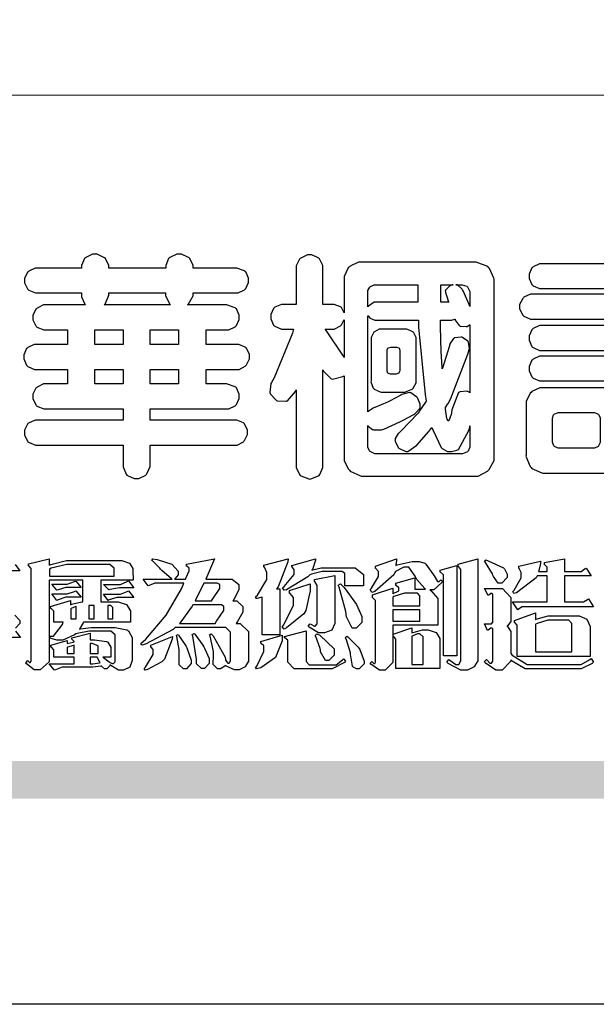
# Model space of a CAD drawing. Units: millimetres. Extents: x 1818 to 4338, y 1324 to 2215.
# Drawn here: x 1858 to 1902, y 1324 to 1398 of the extents above; entities that cross this region are included whole.
import ezdxf

# ---------------------------------------------------------------- set-up
doc = ezdxf.new("R2010")
doc.units = ezdxf.units.MM

# ---------------------------------------------------------------- blocks, each defined once
blk = doc.blocks.new('華槶訂製')
at = {"color": 250}
for points in [[(9364.547, 3763.45), (9364.547, 3762.794), (9364.547, 3762.698), (9364.652, 3762.436), (9364.677, 3762.408), (9364.7, 3762.392), (9364.935, 3762.291), (9365.016, 3762.291), (9365.1, 3762.291), (9365.334, 3762.408), (9365.355, 3762.431), (9365.378, 3762.455), (9365.495, 3762.709), (9365.495, 3762.794), (9365.495, 3763.45), (9368.438, 3763.45), (9368.516, 3763.45), (9368.736, 3763.567), (9368.754, 3763.59), (9368.773, 3763.611), (9368.883, 3763.824), (9368.883, 3763.894), (9368.883, 3763.974), (9368.773, 3764.19), (9368.754, 3764.21), (9368.736, 3764.228), (9368.511, 3764.316), (9368.438, 3764.316), (9365.495, 3764.316), (9365.495, 3764.713), (9368.157, 3764.713), (9368.235, 3764.713), (9368.451, 3764.819), (9368.472, 3764.842), (9368.492, 3764.862), (9368.589, 3765.076), (9368.589, 3765.146), (9368.589, 3765.225), (9368.492, 3765.442), (9368.472, 3765.462), (9368.451, 3765.479), (9368.187, 3765.577), (9368.157, 3765.579), (9367.442, 3765.579), (9367.442, 3766.082), (9368.508, 3766.082), (9368.586, 3766.082), (9368.802, 3766.2), (9368.824, 3766.223), (9368.843, 3766.244), (9368.952, 3766.457), (9368.952, 3766.528), (9368.952, 3766.607), (9368.843, 3766.824), (9368.824, 3766.843), (9368.802, 3766.861), (9368.581, 3766.949), (9368.508, 3766.949), (9367.442, 3766.949), (9367.442, 3767.463), (9368.157, 3767.463), (9368.235, 3767.463), (9368.451, 3767.569), (9368.472, 3767.592), (9368.492, 3767.613), (9368.589, 3767.827), (9368.589, 3767.897), (9368.589, 3767.976), (9368.492, 3768.192), (9368.472, 3768.212), (9368.451, 3768.23), (9368.187, 3768.328), (9368.157, 3768.329), (9366.785, 3768.329), (9366.817, 3768.35), (9366.984, 3768.652), (9366.984, 3768.751), (9368.472, 3768.751), (9368.554, 3768.751), (9368.78, 3768.86), (9368.801, 3768.88), (9368.817, 3768.901), (9368.918, 3769.114), (9368.918, 3769.184), (9368.918, 3769.264), (9368.817, 3769.48), (9368.801, 3769.499), (9368.78, 3769.517), (9368.506, 3769.616), (9368.472, 3769.617), (9366.984, 3769.617), (9366.984, 3769.705), (9366.867, 3769.947), (9366.845, 3769.967), (9366.82, 3769.988), (9366.582, 3770.096), (9366.504, 3770.096), (9366.417, 3770.096), (9366.176, 3769.988), (9366.153, 3769.967), (9366.132, 3769.947), (9366.036, 3769.7), (9366.036, 3769.617), (9364.055, 3769.617), (9364.055, 3769.705), (9363.928, 3769.947), (9363.902, 3769.967), (9363.877, 3769.988), (9363.642, 3770.096), (9363.563, 3770.096), (9363.477, 3770.096), (9363.243, 3769.988), (9363.223, 3769.967), (9363.202, 3769.947), (9363.095, 3769.7), (9363.095, 3769.617), (9361.569, 3769.617), (9361.487, 3769.617), (9361.262, 3769.508), (9361.242, 3769.487), (9361.221, 3769.467), (9361.114, 3769.256), (9361.114, 3769.184), (9361.114, 3769.106), (9361.221, 3768.889), (9361.242, 3768.868), (9361.259, 3768.849), (9361.492, 3768.751), (9361.569, 3768.751), (9363.095, 3768.751), (9363.095, 3768.715), (9363.095, 3768.619), (9363.21, 3768.354), (9363.234, 3768.329), (9361.864, 3768.329), (9361.778, 3768.329), (9361.547, 3768.222), (9361.524, 3768.201), (9361.503, 3768.181), (9361.407, 3767.968), (9361.407, 3767.897), (9361.407, 3767.818), (9361.503, 3767.602), (9361.524, 3767.581), (9361.544, 3767.561), (9361.783, 3767.463), (9361.864, 3767.463), (9362.613, 3767.463), (9362.613, 3766.949), (9361.536, 3766.949), (9361.452, 3766.949), (9361.226, 3766.852), (9361.207, 3766.83), (9361.185, 3766.811), (9361.089, 3766.599), (9361.089, 3766.528), (9361.089, 3766.45), (9361.185, 3766.233), (9361.207, 3766.212), (9361.226, 3766.193), (9361.458, 3766.082), (9361.536, 3766.082), (9362.613, 3766.082), (9362.613, 3765.579), (9361.864, 3765.579), (9361.778, 3765.579), (9361.547, 3765.471), (9361.524, 3765.45), (9361.503, 3765.431), (9361.407, 3765.218), (9361.407, 3765.146), (9361.407, 3765.068), (9361.503, 3764.851), (9361.524, 3764.83), (9361.544, 3764.81), (9361.783, 3764.713), (9361.864, 3764.713), (9364.547, 3764.713), (9364.547, 3764.316), (9361.569, 3764.316), (9361.485, 3764.316), (9361.254, 3764.219), (9361.231, 3764.199), (9361.21, 3764.176), (9361.114, 3763.966), (9361.114, 3763.894), (9361.114, 3763.813), (9361.21, 3763.588), (9361.231, 3763.567), (9361.25, 3763.549), (9361.49, 3763.45), (9361.569, 3763.45), (9364.547, 3763.45)], [(9376.805, 3762.373), (9376.923, 3762.373), (9377.242, 3762.538), (9377.274, 3762.572), (9377.305, 3762.605), (9377.473, 3762.914), (9377.473, 3763.017), (9377.473, 3769.218), (9377.469, 3769.26), (9377.315, 3769.602), (9377.286, 3769.628), (9377.25, 3769.664), (9376.85, 3769.819), (9376.805, 3769.815), (9372.855, 3769.815), (9372.746, 3769.815), (9372.453, 3769.679), (9372.423, 3769.651), (9372.393, 3769.62), (9372.247, 3769.319), (9372.247, 3769.218), (9372.247, 3768.061), (9372.24, 3768.082), (9372.152, 3768.237), (9372.141, 3768.248), (9372.12, 3768.266), (9371.898, 3768.352), (9371.825, 3768.352), (9371.508, 3768.352), (9371.508, 3769.617), (9371.508, 3769.702), (9371.39, 3769.936), (9371.368, 3769.955), (9371.347, 3769.973), (9371.124, 3770.072), (9371.05, 3770.072), (9370.966, 3770.072), (9370.734, 3769.965), (9370.712, 3769.944), (9370.691, 3769.925), (9370.582, 3769.695), (9370.582, 3769.617), (9370.582, 3768.352), (9370.149, 3768.352), (9370.062, 3768.352), (9369.831, 3768.256), (9369.808, 3768.235), (9369.791, 3768.212), (9369.691, 3768.002), (9369.691, 3767.931), (9369.691, 3767.849), (9369.791, 3767.624), (9369.808, 3767.603), (9369.828, 3767.587), (9370.068, 3767.486), (9370.149, 3767.486), (9370.489, 3767.486), (9370.453, 3767.353), (9369.81, 3765.798), (9369.714, 3765.626), (9369.696, 3765.595), (9369.659, 3765.281), (9369.669, 3765.252), (9369.677, 3765.225), (9369.864, 3765.024), (9369.89, 3765.006), (9369.919, 3764.995), (9370.214, 3764.975), (9370.243, 3764.983), (9370.269, 3764.993), (9370.549, 3765.322), (9370.582, 3765.38), (9370.582, 3762.76), (9370.582, 3762.671), (9370.691, 3762.421), (9370.712, 3762.397), (9370.734, 3762.377), (9371.015, 3762.272), (9371.05, 3762.268), (9371.083, 3762.272), (9371.355, 3762.377), (9371.379, 3762.397), (9371.399, 3762.421), (9371.508, 3762.675), (9371.508, 3762.76), (9371.508, 3766.07), (9371.53, 3766.026), (9371.783, 3765.764), (9371.812, 3765.755), (9371.843, 3765.746), (9372.207, 3765.834), (9372.247, 3765.86), (9372.247, 3763.017), (9372.247, 3762.906), (9372.401, 3762.608), (9372.434, 3762.572), (9372.463, 3762.543), (9372.813, 3762.376), (9372.855, 3762.373), (9376.805, 3762.373)], [(9389.097, 3763.251), (9388.959, 3763.248), (9388.445, 3763.199), (9388.152, 3763.103), (9388.125, 3763.076), (9388.107, 3763.056), (9388.017, 3762.781), (9388.02, 3762.748), (9388.02, 3762.667), (9388.157, 3762.441), (9388.184, 3762.419), (9388.204, 3762.4), (9388.461, 3762.302), (9388.547, 3762.302), (9388.83, 3762.32), (9391.221, 3762.672), (9391.418, 3762.724), (9391.456, 3762.737), (9391.728, 3762.921), (9391.745, 3762.947), (9391.757, 3762.973), (9391.778, 3763.266), (9391.77, 3763.297), (9391.76, 3763.33), (9391.584, 3763.564), (9391.558, 3763.578), (9391.529, 3763.592), (9391.197, 3763.603), (9391.16, 3763.59), (9391.076, 3763.571), (9390.131, 3763.383), (9390.023, 3763.368), (9390.023, 3764.047), (9390.093, 3764.083), (9390.855, 3764.482), (9390.938, 3764.526), (9391.11, 3764.249), (9392.274, 3763.158), (9393.843, 3762.473), (9394.219, 3762.397), (9394.25, 3762.397), (9394.335, 3762.376), (9394.348, 3762.373), (9394.389, 3762.371), (9394.719, 3762.408), (9394.747, 3762.419), (9394.773, 3762.434), (9394.957, 3762.678), (9394.97, 3762.713), (9394.974, 3762.745), (9394.934, 3763.036), (9394.923, 3763.063), (9394.901, 3763.093), (9394.265, 3763.336), (9394.161, 3763.355), (9394.066, 3763.377), (9393.228, 3763.629), (9393.152, 3763.66), (9393.313, 3763.733), (9393.891, 3764.055), (9394.17, 3764.319), (9394.183, 3764.363), (9394.188, 3764.399), (9394.109, 3764.69), (9394.089, 3764.713), (9394.582, 3764.713), (9394.656, 3764.713), (9394.857, 3764.814), (9394.875, 3764.83), (9394.892, 3764.851), (9394.981, 3765.047), (9394.981, 3765.112), (9394.981, 3765.182), (9394.892, 3765.375), (9394.875, 3765.392), (9394.857, 3765.41), (9394.651, 3765.497), (9394.582, 3765.497), (9391.617, 3765.497), (9391.617, 3765.52), (9391.636, 3765.527), (9391.814, 3765.603), (9391.828, 3765.614), (9391.874, 3765.644), (9392.097, 3766.034), (9392.097, 3766.165), (9392.097, 3766.913), (9392.097, 3767.012), (9391.95, 3767.281), (9391.921, 3767.31), (9391.895, 3767.338), (9391.562, 3767.467), (9391.524, 3767.463), (9390.282, 3767.463), (9390.282, 3767.685), (9391.839, 3767.685), (9391.913, 3767.685), (9392.115, 3767.786), (9392.133, 3767.802), (9392.149, 3767.823), (9392.239, 3768.019), (9392.239, 3768.084), (9392.239, 3768.154), (9392.149, 3768.347), (9392.133, 3768.364), (9392.115, 3768.382), (9391.908, 3768.47), (9391.839, 3768.47), (9390.282, 3768.47), (9390.282, 3768.692), (9391.745, 3768.692), (9391.819, 3768.692), (9392.017, 3768.788), (9392.038, 3768.808), (9392.056, 3768.829), (9392.144, 3769.025), (9392.144, 3769.09), (9392.144, 3769.161), (9392.056, 3769.355), (9392.038, 3769.371), (9392.02, 3769.389), (9391.814, 3769.464), (9391.745, 3769.464), (9390.282, 3769.464), (9390.282, 3769.617), (9390.282, 3769.702), (9390.155, 3769.936), (9390.129, 3769.955), (9390.108, 3769.977), (9389.887, 3770.072), (9389.813, 3770.072), (9389.727, 3770.072), (9389.496, 3769.965), (9389.473, 3769.944), (9389.452, 3769.928), (9389.356, 3769.695), (9389.356, 3769.617), (9389.356, 3769.464), (9388.77, 3769.464), (9388.785, 3769.493), (9388.804, 3769.786), (9388.793, 3769.815), (9388.78, 3769.84), (9388.596, 3770.024), (9388.57, 3770.038), (9388.541, 3770.05), (9388.269, 3770.05), (9388.243, 3770.038), (9388.215, 3770.03), (9388.01, 3769.825), (9387.995, 3769.793), (9387.974, 3769.755), (9387.728, 3769.377), (9387.702, 3769.335), (9387.673, 3769.304), (9387.362, 3769), (9387.328, 3768.972), (9387.299, 3768.95), (9387.142, 3768.697), (9387.141, 3768.668), (9387.138, 3768.639), (9387.216, 3768.377), (9387.234, 3768.352), (9387.245, 3768.341), (9387.362, 3768.245), (9387.375, 3768.235), (9387.369, 3768.227), (9387.339, 3768.119), (9387.339, 3768.084), (9387.339, 3768.014), (9387.427, 3767.82), (9387.445, 3767.802), (9387.462, 3767.786), (9387.717, 3767.688), (9387.75, 3767.685), (9389.356, 3767.685), (9389.356, 3767.463), (9388.148, 3767.463), (9388.047, 3767.463), (9387.779, 3767.338), (9387.75, 3767.31), (9387.725, 3767.285), (9387.598, 3767.024), (9387.598, 3766.936), (9387.598, 3766.106), (9387.598, 3766.025), (9387.684, 3765.803), (9387.702, 3765.779), (9387.722, 3765.764), (9387.937, 3765.685), (9388.008, 3765.685), (9388.083, 3765.685), (9388.292, 3765.782), (9388.313, 3765.802), (9388.329, 3765.82), (9388.427, 3766.075), (9388.43, 3766.106), (9388.43, 3766.55), (9388.427, 3766.575), (9388.534, 3766.691), (9388.57, 3766.691), (9389.356, 3766.691), (9389.356, 3765.895), (9389.356, 3765.795), (9389.49, 3765.525), (9389.52, 3765.497), (9387.527, 3765.497), (9387.45, 3765.497), (9387.242, 3765.401), (9387.222, 3765.38), (9387.204, 3765.364), (9387.118, 3765.175), (9387.118, 3765.112), (9387.118, 3765.042), (9387.204, 3764.848), (9387.222, 3764.83), (9387.24, 3764.814), (9387.494, 3764.716), (9387.527, 3764.713), (9389.415, 3764.713), (9389.287, 3764.661), (9387.727, 3764.27), (9387.54, 3764.246), (9387.5, 3764.244), (9387.207, 3764.106), (9387.188, 3764.081), (9387.167, 3764.062), (9387.071, 3763.832), (9387.071, 3763.754), (9387.076, 3763.725), (9387.213, 3763.46), (9387.234, 3763.438), (9387.292, 3763.401), (9387.875, 3763.38), (9388.845, 3763.593), (9389.097, 3763.671), (9389.097, 3763.251)], [(9393.739, 3766.773), (9393.739, 3766.721), (9393.671, 3766.575), (9393.656, 3766.562), (9393.635, 3766.547), (9393.195, 3766.539), (9393.129, 3766.55), (9393.046, 3766.572), (9392.73, 3766.536), (9392.53, 3766.326), (9392.507, 3766.258), (9392.5, 3766.227), (9392.53, 3765.934), (9392.543, 3765.908), (9392.572, 3765.864), (9393.324, 3765.621), (9393.444, 3765.614), (9393.672, 3765.614), (9394.312, 3765.779), (9394.359, 3765.813), (9394.405, 3765.852), (9394.66, 3766.399), (9394.664, 3766.469), (9394.664, 3769.592), (9394.664, 3769.687), (9394.547, 3769.944), (9394.524, 3769.967), (9394.503, 3769.985), (9394.271, 3770.084), (9394.195, 3770.084), (9394.112, 3770.084), (9393.888, 3769.977), (9393.868, 3769.955), (9393.847, 3769.933), (9393.739, 3769.679), (9393.739, 3769.592), (9393.739, 3766.773)], [(9379.136, 3769.768), (9379.053, 3769.768), (9378.829, 3769.661), (9378.809, 3769.64), (9378.788, 3769.62), (9378.692, 3769.407), (9378.692, 3769.335), (9378.692, 3769.257), (9378.788, 3769.041), (9378.809, 3769.019), (9378.829, 3769), (9379.058, 3768.902), (9379.136, 3768.902), (9381.469, 3768.902), (9381.547, 3768.902), (9381.763, 3769.011), (9381.785, 3769.031), (9381.804, 3769.052), (9381.902, 3769.265), (9381.902, 3769.335), (9381.902, 3769.415), (9381.804, 3769.632), (9381.785, 3769.651), (9381.763, 3769.669), (9381.5, 3769.767), (9381.469, 3769.768), (9379.136, 3769.768)], [(9384.211, 3768.808), (9384.211, 3763.614), (9384.211, 3763.556), (9384.153, 3763.394), (9384.141, 3763.38), (9384.109, 3763.35), (9383.764, 3763.3), (9383.179, 3763.372), (9383.028, 3763.403), (9382.945, 3763.424), (9382.621, 3763.388), (9382.41, 3763.17), (9382.383, 3763.098), (9382.374, 3763.067), (9382.392, 3762.775), (9382.406, 3762.748), (9382.421, 3762.719), (9382.704, 3762.514), (9382.746, 3762.503), (9382.828, 3762.485), (9383.513, 3762.368), (9383.567, 3762.361), (9383.718, 3762.359), (9384.346, 3762.415), (9384.794, 3762.563), (9384.856, 3762.607), (9384.908, 3762.646), (9385.172, 3763.118), (9385.172, 3763.274), (9385.172, 3768.808), (9385.852, 3768.808), (9385.94, 3768.808), (9386.179, 3768.927), (9386.203, 3768.95), (9386.223, 3768.974), (9386.332, 3769.202), (9386.332, 3769.277), (9386.332, 3769.36), (9386.223, 3769.586), (9386.203, 3769.605), (9386.179, 3769.63), (9385.933, 3769.734), (9385.852, 3769.734), (9382.559, 3769.734), (9382.471, 3769.734), (9382.227, 3769.627), (9382.207, 3769.605), (9382.187, 3769.583), (9382.077, 3769.353), (9382.077, 3769.277), (9382.077, 3769.192), (9382.187, 3768.959), (9382.207, 3768.938), (9382.227, 3768.919), (9382.476, 3768.808), (9382.559, 3768.808), (9384.211, 3768.808)], [(9393.129, 3769.592), (9393.105, 3769.614), (9392.885, 3769.709), (9392.813, 3769.709), (9392.73, 3769.709), (9392.504, 3769.614), (9392.484, 3769.592), (9392.466, 3769.573), (9392.369, 3769.309), (9392.367, 3769.277), (9392.367, 3767.112), (9392.367, 3767.024), (9392.475, 3766.785), (9392.496, 3766.76), (9392.515, 3766.741), (9392.781, 3766.635), (9392.813, 3766.632), (9392.844, 3766.635), (9393.108, 3766.754), (9393.129, 3766.773), (9393.148, 3766.795), (9393.258, 3767.034), (9393.258, 3767.112), (9393.258, 3769.277), (9393.258, 3769.356), (9393.148, 3769.573), (9393.129, 3769.592)], [(9374.813, 3768.422), (9373.371, 3768.422), (9373.298, 3768.422), (9373.098, 3768.285), (9373.078, 3768.26), (9373.078, 3768.785), (9373.078, 3768.829), (9373.145, 3768.946), (9373.16, 3768.961), (9373.171, 3768.974), (9373.293, 3769.031), (9373.335, 3769.031), (9374.813, 3769.031), (9374.813, 3768.422)], [(9375.621, 3769.031), (9376.044, 3769.031), (9376.016, 3769.031), (9375.943, 3769.003), (9375.938, 3768.997), (9375.917, 3768.989), (9375.779, 3768.842), (9375.774, 3768.821), (9375.771, 3768.806), (9375.867, 3768.476), (9375.891, 3768.422), (9375.621, 3768.422), (9375.621, 3769.031)], [(9376.371, 3768.855), (9376.358, 3768.88), (9376.192, 3769.026), (9376.173, 3769.031), (9376.137, 3769.031), (9376.348, 3769.031), (9376.365, 3769.034), (9376.521, 3768.986), (9376.536, 3768.972), (9376.55, 3768.961), (9376.625, 3768.803), (9376.628, 3768.785), (9376.628, 3768.282), (9376.607, 3768.341), (9376.394, 3768.818), (9376.371, 3768.855)], [(9363.89, 3768.329), (9363.917, 3768.354), (9364.052, 3768.674), (9364.055, 3768.715), (9364.055, 3768.751), (9366.024, 3768.751), (9366.024, 3768.647), (9366.171, 3768.359), (9366.2, 3768.329), (9363.89, 3768.329)], [(9378.82, 3768.704), (9378.738, 3768.704), (9378.511, 3768.596), (9378.492, 3768.575), (9378.471, 3768.556), (9378.363, 3768.343), (9378.363, 3768.271), (9378.363, 3768.192), (9378.471, 3767.976), (9378.492, 3767.955), (9378.51, 3767.936), (9378.742, 3767.838), (9378.82, 3767.838), (9381.915, 3767.838), (9381.996, 3767.838), (9382.221, 3767.947), (9382.242, 3767.967), (9382.26, 3767.987), (9382.359, 3768.201), (9382.359, 3768.271), (9382.359, 3768.35), (9382.26, 3768.567), (9382.242, 3768.587), (9382.221, 3768.605), (9381.949, 3768.702), (9381.915, 3768.704), (9378.82, 3768.704)], [(9389.356, 3768.47), (9388.042, 3768.47), (9388.065, 3768.499), (9388.233, 3768.688), (9388.243, 3768.692), (9389.356, 3768.692), (9389.356, 3768.47)], [(9374.859, 3764.607), (9374.823, 3764.564), (9374.237, 3763.951), (9374.156, 3763.871), (9374.135, 3763.852), (9374.027, 3763.675), (9374.027, 3763.614), (9374.029, 3763.592), (9374.135, 3763.365), (9374.156, 3763.344), (9374.179, 3763.328), (9374.393, 3763.23), (9374.415, 3763.227), (9374.463, 3763.23), (9374.784, 3763.445), (9375.204, 3763.925), (9375.305, 3764.059), (9375.346, 3763.956), (9375.627, 3763.37), (9375.645, 3763.355), (9375.665, 3763.336), (9375.85, 3763.227), (9375.914, 3763.227), (9375.984, 3763.227), (9376.174, 3763.274), (9376.195, 3763.286), (9376.236, 3763.3), (9376.596, 3763.953), (9376.628, 3764.07), (9376.628, 3764.117), (9376.628, 3763.425), (9376.628, 3763.377), (9376.569, 3763.242), (9376.558, 3763.227), (9376.544, 3763.215), (9376.368, 3763.149), (9376.348, 3763.145), (9373.335, 3763.145), (9373.314, 3763.149), (9373.16, 3763.226), (9373.148, 3763.238), (9373.135, 3763.253), (9373.078, 3763.383), (9373.078, 3763.425), (9373.078, 3764.129), (9373.087, 3764.114), (9373.236, 3763.998), (9373.254, 3763.989), (9373.281, 3763.98), (9373.552, 3763.98), (9373.583, 3763.989), (9373.628, 3764.007), (9374.193, 3764.259), (9374.262, 3764.293), (9374.307, 3764.318), (9374.68, 3764.517), (9374.707, 3764.537), (9374.739, 3764.558), (9374.895, 3764.738), (9374.895, 3764.796), (9374.895, 3764.873), (9374.815, 3765.074), (9374.8, 3765.101), (9374.782, 3765.125), (9374.569, 3765.269), (9374.543, 3765.275), (9374.519, 3765.278), (9374.255, 3765.211), (9374.226, 3765.193), (9374.205, 3765.178), (9373.853, 3764.996), (9373.804, 3764.972), (9373.754, 3764.949), (9373.323, 3764.762), (9373.288, 3764.749), (9373.264, 3764.741), (9373.089, 3764.623), (9373.078, 3764.607), (9373.078, 3767.955), (9373.08, 3767.952), (9373.127, 3767.895), (9373.137, 3767.885), (9373.152, 3767.874), (9373.316, 3767.802), (9373.371, 3767.802), (9374.836, 3767.802), (9374.841, 3767.56), (9375.067, 3765.211), (9375.106, 3764.983), (9375.082, 3764.949), (9374.877, 3764.638), (9374.859, 3764.607)], [(9372.247, 3766.503), (9372.2, 3766.577), (9371.651, 3767.4), (9371.589, 3767.486), (9371.825, 3767.486), (9371.903, 3767.486), (9372.12, 3767.605), (9372.141, 3767.628), (9372.152, 3767.639), (9372.24, 3767.797), (9372.247, 3767.815), (9372.247, 3766.503)], [(9375.868, 3764.9), (9375.95, 3765.05), (9376.563, 3766.619), (9376.605, 3766.785), (9376.61, 3766.813), (9376.581, 3767.034), (9376.569, 3767.053), (9376.555, 3767.071), (9376.371, 3767.198), (9376.348, 3767.206), (9376.324, 3767.21), (9376.098, 3767.18), (9376.078, 3767.171), (9376.06, 3767.162), (9375.935, 3766.976), (9375.927, 3766.949), (9375.906, 3766.868), (9375.687, 3766.165), (9375.668, 3766.106), (9375.661, 3766.165), (9375.634, 3766.71), (9375.611, 3767.581), (9375.609, 3767.802), (9375.95, 3767.802), (9375.99, 3767.802), (9376.099, 3767.833), (9376.114, 3767.838), (9376.114, 3767.827), (9376.122, 3767.801), (9376.259, 3767.613), (9376.277, 3767.603), (9376.295, 3767.592), (9376.5, 3767.576), (9376.524, 3767.581), (9376.532, 3767.584), (9376.618, 3767.635), (9376.628, 3767.639), (9376.628, 3765.275), (9376.625, 3765.281), (9376.555, 3765.32), (9376.547, 3765.322), (9376.519, 3765.328), (9376.284, 3765.309), (9376.266, 3765.299), (9376.237, 3765.287), (9376.003, 3764.674), (9375.984, 3764.562), (9375.974, 3764.517), (9375.894, 3764.293), (9375.868, 3764.293), (9375.868, 3764.293), (9375.837, 3764.355), (9375.832, 3764.363), (9375.829, 3764.381), (9375.779, 3764.703), (9375.774, 3764.749), (9375.779, 3764.763), (9375.858, 3764.889), (9375.868, 3764.9)], [(9379.136, 3767.615), (9379.053, 3767.615), (9378.829, 3767.507), (9378.809, 3767.486), (9378.788, 3767.467), (9378.692, 3767.254), (9378.692, 3767.182), (9378.692, 3767.104), (9378.788, 3766.888), (9378.809, 3766.866), (9378.829, 3766.847), (9379.058, 3766.749), (9379.136, 3766.749), (9381.493, 3766.749), (9381.575, 3766.749), (9381.799, 3766.855), (9381.82, 3766.877), (9381.84, 3766.899), (9381.937, 3767.112), (9381.937, 3767.182), (9381.937, 3767.262), (9381.84, 3767.478), (9381.82, 3767.498), (9381.799, 3767.516), (9381.527, 3767.613), (9381.493, 3767.615), (9379.136, 3767.615)], [(9364.547, 3766.949), (9363.562, 3766.949), (9363.562, 3767.463), (9364.547, 3767.463), (9364.547, 3766.949)], [(9365.495, 3767.463), (9366.48, 3767.463), (9366.48, 3766.949), (9365.495, 3766.949), (9365.495, 3767.463)], [(9374.367, 3765.299), (9374.391, 3765.302), (9374.617, 3765.4), (9374.637, 3765.416), (9374.657, 3765.437), (9374.753, 3765.623), (9374.753, 3765.685), (9374.753, 3767.136), (9374.753, 3767.195), (9374.677, 3767.354), (9374.661, 3767.369), (9374.639, 3767.39), (9374.434, 3767.486), (9374.367, 3767.486), (9373.536, 3767.486), (9373.474, 3767.486), (9373.303, 3767.4), (9373.288, 3767.382), (9373.27, 3767.364), (9373.184, 3767.193), (9373.184, 3767.136), (9373.184, 3765.685), (9373.181, 3765.658), (9373.259, 3765.434), (9373.277, 3765.416), (9373.293, 3765.4), (9373.508, 3765.302), (9373.536, 3765.299), (9374.367, 3765.299)], [(9374.052, 3766.866), (9374.078, 3766.866), (9374.149, 3766.837), (9374.156, 3766.83), (9374.161, 3766.826), (9374.192, 3766.76), (9374.192, 3766.737), (9374.192, 3766.047), (9374.188, 3766.04), (9374.159, 3765.963), (9374.156, 3765.953), (9374.149, 3765.952), (9374.063, 3765.922), (9374.052, 3765.919), (9373.887, 3765.919), (9373.86, 3765.919), (9373.79, 3765.948), (9373.782, 3765.953), (9373.775, 3765.959), (9373.746, 3766.026), (9373.746, 3766.047), (9373.746, 3766.737), (9373.746, 3766.762), (9373.775, 3766.822), (9373.782, 3766.83), (9373.783, 3766.834), (9373.872, 3766.865), (9373.887, 3766.866), (9374.052, 3766.866)], [(9390.093, 3765.497), (9390.123, 3765.525), (9390.279, 3765.857), (9390.282, 3765.895), (9390.282, 3766.691), (9391.089, 3766.691), (9391.133, 3766.691), (9391.265, 3766.55), (9391.265, 3766.503), (9391.265, 3766.459), (9391.228, 3766.34), (9391.22, 3766.328), (9391.22, 3766.322), (9391.166, 3766.304), (9391.148, 3766.304), (9391.148, 3766.304), (9390.981, 3766.335), (9390.961, 3766.34), (9390.922, 3766.347), (9390.621, 3766.297), (9390.598, 3766.282), (9390.573, 3766.271), (9390.419, 3766.044), (9390.411, 3766.012), (9390.404, 3765.986), (9390.455, 3765.732), (9390.469, 3765.707), (9390.481, 3765.688), (9390.697, 3765.543), (9390.727, 3765.533), (9390.727, 3765.497), (9390.093, 3765.497)], [(9379.136, 3766.55), (9379.053, 3766.55), (9378.829, 3766.443), (9378.809, 3766.422), (9378.788, 3766.403), (9378.692, 3766.189), (9378.692, 3766.118), (9378.692, 3766.04), (9378.788, 3765.823), (9378.809, 3765.802), (9378.829, 3765.782), (9379.058, 3765.685), (9379.136, 3765.685), (9381.493, 3765.685), (9381.575, 3765.685), (9381.799, 3765.791), (9381.82, 3765.813), (9381.84, 3765.834), (9381.937, 3766.047), (9381.937, 3766.118), (9381.937, 3766.197), (9381.84, 3766.414), (9381.82, 3766.433), (9381.799, 3766.451), (9381.527, 3766.549), (9381.493, 3766.55), (9379.136, 3766.55)], [(9364.547, 3765.579), (9363.562, 3765.579), (9363.562, 3766.082), (9364.547, 3766.082), (9364.547, 3765.579)], [(9365.495, 3766.082), (9366.48, 3766.082), (9366.48, 3765.579), (9365.495, 3765.579), (9365.495, 3766.082)], [(9381.469, 3762.478), (9381.576, 3762.478), (9381.873, 3762.635), (9381.902, 3762.665), (9381.934, 3762.695), (9382.09, 3762.998), (9382.09, 3763.098), (9382.09, 3764.866), (9382.09, 3764.968), (9381.944, 3765.243), (9381.915, 3765.275), (9381.885, 3765.307), (9381.513, 3765.453), (9381.469, 3765.45), (9379.172, 3765.45), (9379.07, 3765.45), (9378.791, 3765.313), (9378.762, 3765.286), (9378.732, 3765.258), (9378.586, 3764.965), (9378.586, 3764.866), (9378.586, 3763.098), (9378.583, 3763.061), (9378.729, 3762.701), (9378.762, 3762.665), (9378.791, 3762.639), (9379.133, 3762.481), (9379.172, 3762.478), (9381.469, 3762.478)], [(9380.93, 3764.584), (9380.971, 3764.584), (9381.081, 3764.535), (9381.094, 3764.526), (9381.106, 3764.517), (9381.164, 3764.41), (9381.164, 3764.374), (9381.164, 3763.59), (9381.164, 3763.546), (9381.114, 3763.427), (9381.106, 3763.414), (9381.093, 3763.403), (9380.971, 3763.344), (9380.93, 3763.344), (9379.722, 3763.344), (9379.704, 3763.347), (9379.579, 3763.406), (9379.571, 3763.414), (9379.558, 3763.424), (9379.512, 3763.549), (9379.512, 3763.59), (9379.512, 3764.374), (9379.509, 3764.387), (9379.548, 3764.503), (9379.558, 3764.514), (9379.569, 3764.524), (9379.707, 3764.582), (9379.722, 3764.584), (9380.93, 3764.584)], [(9392.074, 3764.492), (9392.061, 3764.51), (9391.914, 3764.693), (9391.898, 3764.713), (9393.305, 3764.713), (9393.243, 3764.682), (9392.412, 3764.322), (9392.308, 3764.28), (9392.302, 3764.28), (9392.286, 3764.272), (9392.286, 3764.269), (9392.268, 3764.286), (9392.091, 3764.475), (9392.074, 3764.492)]]:
    blk.add_lwpolyline(points, close=True, dxfattribs=at)
blk = doc.blocks.new('專屬為您創造幸褔空間')
at = {"color": 7}
for points in [[(9361.414, 3756.046), (9361.578, 3755.823), (9361.272, 3755.823)], [(9361.402, 3758.374), (9361.565, 3758.152), (9360.007, 3758.152)], [(9361.39, 3756.603), (9361.565, 3756.423), (9361.565, 3756.362), (9361.565, 3756.31), (9361.408, 3756.15)]]:
    blk.add_lwpolyline(points, dxfattribs=at)
for points in [[(9365.504, 3757.825), (9364.378, 3757.825), (9364.378, 3757.075), (9364.882, 3757.075), (9364.98, 3757.075), (9365.278, 3756.979), (9365.41, 3756.762), (9365.41, 3756.689), (9365.41, 3756.362), (9363.78, 3756.362), (9363.767, 3756.342), (9363.652, 3756.138), (9363.64, 3756.116), (9363.67, 3756.126), (9364.05, 3756.175), (9364.179, 3756.175), (9364.729, 3756.175), (9364.876, 3756.175), (9365.289, 3756.095), (9365.315, 3756.08), (9365.344, 3756.064), (9365.479, 3755.832), (9365.479, 3755.753), (9365.479, 3755.097), (9365.479, 3755.022), (9365.388, 3754.793), (9365.175, 3754.689), (9365.105, 3754.689), (9365.002, 3754.689), (9364.726, 3754.847), (9364.695, 3754.876), (9364.695, 3754.842), (9364.588, 3754.736), (9364.553, 3754.736), (9364.515, 3754.736), (9364.407, 3754.824), (9364.402, 3754.84), (9364.381, 3754.832), (9364.106, 3754.794), (9364.015, 3754.794), (9363.124, 3754.794), (9363.037, 3754.794), (9362.807, 3754.707), (9362.773, 3754.689), (9362.586, 3754.91), (9363.453, 3754.91), (9363.453, 3755.145), (9362.739, 3755.145), (9362.739, 3755.367), (9362.739, 3755.4), (9362.659, 3755.491), (9362.644, 3755.496), (9362.644, 3755.555), (9363.208, 3755.718), (9363.208, 3755.613), (9363.212, 3755.617), (9363.418, 3755.667), (9363.453, 3755.672), (9363.45, 3755.683), (9363.382, 3755.763), (9363.37, 3755.765), (9363.37, 3755.812), (9364.015, 3755.976), (9364.015, 3755.742), (9364.161, 3755.742), (9364.576, 3755.683), (9364.601, 3755.672), (9364.62, 3755.661), (9364.729, 3755.495), (9364.729, 3755.437), (9364.729, 3755.145), (9364.449, 3755.145), (9364.479, 3755.133), (9364.674, 3754.984), (9364.684, 3754.969), (9364.698, 3754.961), (9364.783, 3754.922), (9364.812, 3754.922), (9364.828, 3754.922), (9364.882, 3754.975), (9364.882, 3754.992), (9364.882, 3755.871), (9364.882, 3755.915), (9364.732, 3756.046), (9364.684, 3756.046), (9364.132, 3756.046), (9363.976, 3756.046), (9363.557, 3755.97), (9363.511, 3755.952), (9363.465, 3755.915), (9363.059, 3755.731), (9362.926, 3755.731), (9362.849, 3755.731), (9362.656, 3755.789), (9362.622, 3755.801), (9362.622, 3755.871), (9362.732, 3755.871), (9363.041, 3756.281), (9363.066, 3756.362), (9362.739, 3756.362), (9362.739, 3756.714), (9362.739, 3756.746), (9362.649, 3756.839), (9362.633, 3756.843), (9362.633, 3756.912), (9363.323, 3757.122), (9363.323, 3756.971), (9363.355, 3756.985), (9363.718, 3757.073), (9363.757, 3757.075), (9363.757, 3757.825), (9362.586, 3757.825), (9362.586, 3755.075), (9362.586, 3754.982), (9362.268, 3754.701), (9362.164, 3754.701), (9362.063, 3754.701), (9361.795, 3754.905), (9361.765, 3754.946), (9361.835, 3755.028), (9361.843, 3755.016), (9361.897, 3754.957), (9361.917, 3754.957), (9361.925, 3754.957), (9361.952, 3755.002), (9361.952, 3755.016), (9361.952, 3758.199), (9361.952, 3758.232), (9361.876, 3758.327), (9361.858, 3758.328), (9361.858, 3758.398), (9362.586, 3758.562), (9362.586, 3758.351), (9362.641, 3758.375), (9363.188, 3758.504), (9363.37, 3758.504), (9365.022, 3758.504), (9365.11, 3758.504), (9365.375, 3758.418), (9365.491, 3758.227), (9365.491, 3758.164), (9365.504, 3757.825)], [(9364.846, 3757.965), (9364.846, 3758.199), (9364.846, 3758.244), (9364.696, 3758.374), (9364.648, 3758.374), (9363.394, 3758.374), (9363.195, 3758.374), (9362.656, 3758.239), (9362.597, 3758.211), (9362.597, 3757.965), (9364.846, 3757.965)], [(9369.523, 3755.075), (9369.523, 3755.008), (9369.425, 3754.824), (9369.405, 3754.806), (9369.388, 3754.79), (9369.207, 3754.701), (9369.148, 3754.701), (9369.039, 3754.701), (9368.746, 3754.826), (9368.715, 3754.852), (9368.702, 3754.832), (9368.552, 3754.736), (9368.504, 3754.736), (9368.45, 3754.736), (9368.292, 3754.886), (9368.292, 3754.935), (9368.292, 3754.946), (9368.292, 3754.997), (9368.303, 3755.109), (9368.303, 3755.145), (9368.303, 3755.338), (9368.186, 3755.869), (9368.163, 3755.918), (9368.222, 3755.952), (9368.292, 3755.88), (9368.712, 3755.14), (9368.727, 3755.063), (9368.728, 3755.044), (9368.806, 3754.935), (9368.833, 3754.935), (9368.849, 3754.935), (9368.902, 3755.013), (9368.902, 3755.039), (9368.902, 3755.963), (9368.902, 3756.017), (9368.734, 3756.175), (9368.68, 3756.175), (9366.969, 3756.175), (9366.907, 3756.108), (9365.94, 3755.591), (9365.808, 3755.555), (9365.773, 3755.613), (9365.945, 3755.769), (9366.663, 3756.606), (9367.193, 3757.524), (9367.273, 3757.719), (9366.336, 3757.719), (9366.259, 3757.719), (9366.069, 3757.643), (9366.031, 3757.625), (9365.855, 3757.86), (9366.863, 3757.86), (9366.839, 3757.866), (9366.505, 3758.159), (9366.464, 3758.211), (9366.44, 3758.247), (9366.186, 3758.493), (9366.16, 3758.504), (9366.196, 3758.562), (9366.342, 3758.543), (9366.853, 3758.377), (9367.073, 3758.138), (9367.073, 3758.058), (9367.073, 3758.009), (9366.964, 3757.869), (9366.945, 3757.86), (9367.332, 3757.86), (9367.351, 3757.913), (9367.46, 3758.146), (9367.46, 3758.223), (9367.46, 3758.247), (9367.38, 3758.312), (9367.366, 3758.317), (9367.366, 3758.387), (9368.339, 3758.562), (9368.035, 3757.86), (9368.878, 3757.86), (9368.956, 3757.86), (9369.195, 3757.676), (9369.195, 3757.614), (9369.195, 3757.485), (9369.018, 3757.155), (9368.984, 3757.1), (9369.043, 3757.1), (9369.116, 3757.1), (9369.335, 3756.907), (9369.335, 3756.843), (9369.335, 3756.711), (9369.142, 3756.38), (9369.101, 3756.315), (9369.136, 3756.315), (9369.233, 3756.315), (9369.523, 3756.035), (9369.523, 3755.94), (9369.523, 3755.075)], [(9370.906, 3758.562), (9370.893, 3758.458), (9370.562, 3757.591), (9370.507, 3757.521), (9370.624, 3757.521), (9370.624, 3755.918), (9370.003, 3755.918), (9370.003, 3757.239), (9369.988, 3757.235), (9369.824, 3757.188), (9369.804, 3757.181), (9369.77, 3757.239), (9369.837, 3757.298), (9370.167, 3757.851), (9370.167, 3758.035), (9370.167, 3758.097), (9370.079, 3758.273), (9370.063, 3758.281), (9370.063, 3758.351), (9370.906, 3758.562)], [(9373.531, 3757.625), (9372.886, 3757.625), (9372.886, 3758.024), (9372.886, 3758.052), (9372.789, 3758.13), (9372.758, 3758.13), (9372.242, 3758.13), (9372.097, 3758.13), (9371.716, 3758.032), (9371.668, 3758.011), (9371.599, 3757.941), (9370.846, 3757.492), (9370.765, 3757.474), (9370.708, 3757.555), (9370.774, 3757.606), (9371.116, 3758.016), (9371.116, 3758.152), (9371.116, 3758.188), (9371.046, 3758.287), (9371.035, 3758.292), (9371.035, 3758.34), (9371.866, 3758.562), (9371.857, 3758.519), (9371.752, 3758.197), (9371.737, 3758.175), (9371.772, 3758.188), (9372.061, 3758.257), (9372.159, 3758.257), (9373.155, 3758.257), (9373.248, 3758.257), (9373.531, 3758.021), (9373.531, 3757.941), (9373.531, 3757.625)], [(9376.285, 3757.79), (9376.267, 3757.741), (9375.981, 3757.485), (9375.886, 3757.485), (9375.839, 3757.485), (9375.885, 3757.469), (9376.121, 3757.184), (9376.121, 3757.088), (9376.121, 3756.256), (9374.55, 3756.256), (9374.55, 3755.039), (9374.55, 3754.953), (9374.287, 3754.689), (9374.199, 3754.689), (9374.089, 3754.689), (9373.785, 3754.894), (9373.766, 3754.935), (9373.824, 3754.992), (9373.832, 3754.98), (9373.896, 3754.922), (9373.917, 3754.922), (9373.925, 3754.922), (9373.953, 3754.968), (9373.953, 3754.982), (9373.953, 3757.088), (9373.953, 3757.121), (9373.863, 3757.213), (9373.847, 3757.215), (9373.847, 3757.31), (9374.55, 3757.544), (9374.55, 3757.345), (9374.562, 3757.355), (9374.737, 3757.443), (9374.761, 3757.451), (9374.761, 3757.533), (9374.761, 3757.56), (9374.672, 3757.635), (9374.656, 3757.638), (9374.656, 3757.719), (9375.323, 3757.907), (9375.323, 3757.508), (9375.699, 3757.508), (9375.667, 3757.529), (9375.393, 3757.85), (9375.37, 3757.896), (9375.338, 3757.96), (9375.115, 3758.281), (9375.042, 3758.281), (9374.936, 3758.281), (9374.65, 3758.127), (9374.62, 3758.094), (9374.587, 3758.009), (9373.927, 3757.428), (9373.824, 3757.392), (9373.766, 3757.497), (9373.814, 3757.544), (9374.059, 3757.957), (9374.059, 3758.094), (9374.059, 3758.13), (9373.969, 3758.229), (9373.953, 3758.234), (9373.953, 3758.317), (9374.679, 3758.562), (9374.679, 3758.508), (9374.657, 3758.354), (9374.656, 3758.34), (9374.705, 3758.364), (9375.23, 3758.48), (9375.406, 3758.48), (9375.476, 3758.48), (9375.67, 3758.413), (9375.688, 3758.398), (9375.707, 3758.384), (9375.939, 3758.061), (9375.968, 3758.011), (9375.991, 3757.973), (9376.114, 3757.778), (9376.156, 3757.778), (9376.173, 3757.778), (9376.22, 3757.829), (9376.227, 3757.837), (9376.285, 3757.79)], [(9376.788, 3755.192), (9376.32, 3755.192), (9376.32, 3757.977), (9376.32, 3758.009), (9376.218, 3758.1), (9376.202, 3758.106), (9376.202, 3758.175), (9376.788, 3758.34), (9376.788, 3755.192)], [(9377.516, 3755.086), (9377.516, 3755.016), (9377.405, 3754.827), (9377.385, 3754.806), (9377.368, 3754.79), (9377.162, 3754.689), (9377.094, 3754.689), (9376.93, 3754.689), (9376.48, 3754.923), (9376.437, 3754.969), (9376.508, 3755.063), (9376.543, 3755.034), (9376.753, 3754.887), (9376.824, 3754.887), (9376.85, 3754.887), (9376.93, 3755.019), (9376.93, 3755.063), (9376.93, 3758.164), (9376.93, 3758.197), (9376.85, 3758.291), (9376.835, 3758.292), (9376.835, 3758.387), (9377.516, 3758.562), (9377.516, 3755.086)], [(9378.535, 3757.977), (9378.535, 3757.913), (9378.349, 3757.719), (9378.289, 3757.719), (9378.227, 3757.719), (9378.058, 3757.954), (9378.043, 3758), (9378.028, 3758.042), (9377.784, 3758.434), (9377.75, 3758.468), (9377.796, 3758.527), (9377.88, 3758.497), (9378.407, 3758.255), (9378.429, 3758.234), (9378.447, 3758.217), (9378.535, 3758.037), (9378.535, 3757.977)], [(9381.546, 3756.899), (9379.12, 3756.899), (9379.066, 3756.899), (9378.935, 3756.813), (9378.909, 3756.795), (9378.721, 3757.064), (9379.93, 3757.064), (9379.93, 3757.977), (9379.589, 3757.977), (9379.55, 3757.902), (9378.868, 3757.384), (9378.769, 3757.357), (9378.733, 3757.427), (9378.78, 3757.48), (9379.028, 3757.905), (9379.028, 3758.047), (9379.028, 3758.094), (9378.956, 3758.229), (9378.944, 3758.234), (9378.944, 3758.317), (9379.695, 3758.491), (9379.695, 3758.402), (9379.645, 3758.163), (9379.636, 3758.13), (9379.93, 3758.13), (9379.93, 3758.245), (9379.93, 3758.274), (9379.849, 3758.361), (9379.835, 3758.362), (9379.835, 3758.444), (9380.538, 3758.562), (9380.538, 3758.13), (9381.054, 3758.13), (9381.112, 3758.13), (9381.259, 3758.226), (9381.288, 3758.245), (9381.464, 3757.977), (9380.538, 3757.977), (9380.538, 3757.064), (9381.135, 3757.064), (9381.194, 3757.064), (9381.34, 3757.153), (9381.372, 3757.17), (9381.546, 3756.899)], [(9372.535, 3756.385), (9372.535, 3756.312), (9372.426, 3756.087), (9372.172, 3755.988), (9372.089, 3755.988), (9371.969, 3755.988), (9371.64, 3756.185), (9371.609, 3756.222), (9371.679, 3756.304), (9371.694, 3756.289), (9371.832, 3756.222), (9371.832, 3756.222), (9371.855, 3756.222), (9371.925, 3756.3), (9371.925, 3756.326), (9371.925, 3757.591), (9371.925, 3757.638), (9371.837, 3757.773), (9371.821, 3757.778), (9371.821, 3757.848), (9372.535, 3757.988), (9372.535, 3756.385)], [(9363.699, 3757.567), (9363.265, 3757.567), (9363.159, 3757.567), (9362.89, 3757.492), (9362.843, 3757.474), (9362.678, 3757.684), (9363.102, 3757.684), (9363.204, 3757.684), (9363.465, 3757.773), (9363.511, 3757.79), (9363.699, 3757.567)], [(9365.527, 3757.555), (9365.035, 3757.555), (9365.035, 3757.555), (9364.696, 3757.498), (9364.659, 3757.485), (9364.472, 3757.672), (9364.977, 3757.672), (9365.066, 3757.672), (9365.296, 3757.778), (9365.34, 3757.801), (9365.527, 3757.555)], [(9368.526, 3757.65), (9368.526, 3757.668), (9368.439, 3757.719), (9368.409, 3757.719), (9367.976, 3757.719), (9367.672, 3757.1), (9368.233, 3757.1), (9368.282, 3757.179), (9368.526, 3757.533), (9368.526, 3757.65)], [(9371.679, 3757.697), (9371.679, 3757.451), (9371.523, 3756.772), (9371.492, 3756.714), (9371.46, 3756.655), (9370.852, 3756.159), (9370.765, 3756.116), (9370.695, 3756.198), (9370.758, 3756.266), (9371.093, 3756.953), (9371.093, 3757.181), (9371.093, 3757.225), (9370.976, 3757.355), (9370.953, 3757.357), (9370.953, 3757.462), (9371.679, 3757.697)], [(9373.473, 3756.421), (9373.473, 3756.354), (9373.277, 3756.15), (9373.214, 3756.15), (9373.144, 3756.15), (9372.942, 3756.552), (9372.934, 3756.631), (9372.921, 3756.733), (9372.687, 3757.583), (9372.652, 3757.65), (9372.734, 3757.697), (9372.856, 3757.565), (9373.287, 3756.981), (9373.473, 3756.561), (9373.473, 3756.421)], [(9363.699, 3757.228), (9363.265, 3757.228), (9363.159, 3757.228), (9362.89, 3757.14), (9362.843, 3757.122), (9362.678, 3757.345), (9363.102, 3757.345), (9363.204, 3757.345), (9363.465, 3757.433), (9363.511, 3757.451), (9363.699, 3757.228)], [(9365.527, 3757.215), (9365.035, 3757.215), (9364.934, 3757.215), (9364.677, 3757.137), (9364.636, 3757.122), (9364.472, 3757.332), (9364.977, 3757.332), (9365.066, 3757.332), (9365.296, 3757.432), (9365.34, 3757.451), (9365.527, 3757.215)], [(9375.499, 3756.935), (9375.499, 3757.251), (9375.499, 3757.28), (9375.411, 3757.368), (9375.382, 3757.368), (9375.102, 3757.368), (9374.964, 3757.368), (9374.594, 3757.252), (9374.55, 3757.228), (9374.55, 3756.935), (9375.499, 3756.935)], [(9381.546, 3754.969), (9381.502, 3754.928), (9381.121, 3754.736), (9380.995, 3754.736), (9379.343, 3754.736), (9379.172, 3754.736), (9378.712, 3755), (9378.663, 3755.052), (9378.653, 3754.993), (9378.37, 3754.689), (9378.277, 3754.689), (9378.145, 3754.689), (9377.776, 3754.943), (9377.75, 3754.992), (9377.82, 3755.063), (9377.839, 3755.044), (9377.937, 3754.935), (9377.971, 3754.935), (9377.989, 3754.935), (9378.043, 3755.004), (9378.043, 3755.028), (9378.043, 3756.116), (9378.043, 3756.126), (9378.015, 3756.15), (9378.007, 3756.15), (9377.968, 3756.15), (9377.874, 3756.084), (9377.854, 3756.069), (9377.75, 3756.304), (9377.971, 3756.304), (9377.989, 3756.304), (9378.043, 3756.366), (9378.043, 3756.385), (9378.043, 3757.31), (9378.043, 3757.323), (9378.015, 3757.357), (9378.007, 3757.357), (9377.974, 3757.357), (9377.895, 3757.298), (9377.879, 3757.287), (9377.75, 3757.533), (9378.289, 3757.533), (9378.382, 3757.533), (9378.663, 3757.217), (9378.663, 3757.111), (9378.663, 3756.444), (9378.663, 3756.388), (9378.546, 3756.232), (9378.523, 3756.222), (9378.546, 3756.211), (9378.663, 3756.035), (9378.663, 3755.976), (9378.663, 3755.273), (9378.712, 3755.21), (9379.237, 3754.887), (9379.413, 3754.887), (9380.995, 3754.887), (9381.112, 3754.887), (9381.422, 3755.063), (9381.464, 3755.097), (9381.546, 3754.969)], [(9368.668, 3756.888), (9368.668, 3756.906), (9368.588, 3756.96), (9368.562, 3756.96), (9367.589, 3756.96), (9367.561, 3756.914), (9367.172, 3756.377), (9367.12, 3756.315), (9368.364, 3756.315), (9368.413, 3756.392), (9368.668, 3756.764), (9368.668, 3756.888)], [(9363.523, 3756.479), (9363.523, 3756.912), (9363.508, 3756.909), (9363.352, 3756.843), (9363.336, 3756.829), (9363.336, 3756.479), (9363.523, 3756.479)], [(9364.145, 3756.947), (9363.969, 3756.947), (9363.969, 3756.479), (9364.145, 3756.479), (9364.145, 3756.947)], [(9364.801, 3756.479), (9364.801, 3756.843), (9364.801, 3756.868), (9364.729, 3756.947), (9364.706, 3756.947), (9364.625, 3756.947), (9364.625, 3756.479), (9364.801, 3756.479)], [(9375.499, 3756.795), (9374.55, 3756.795), (9374.55, 3756.396), (9375.499, 3756.396), (9375.499, 3756.795)], [(9381.428, 3755.169), (9378.886, 3755.169), (9378.886, 3756.222), (9378.886, 3756.255), (9378.806, 3756.349), (9378.792, 3756.351), (9378.792, 3756.421), (9379.531, 3756.689), (9379.531, 3756.455), (9379.579, 3756.479), (9379.973, 3756.585), (9380.105, 3756.585), (9380.959, 3756.585), (9381.047, 3756.585), (9381.313, 3756.47), (9381.428, 3756.206), (9381.428, 3756.116), (9381.428, 3755.169)], [(9380.797, 3755.332), (9380.797, 3756.268), (9380.797, 3756.31), (9380.689, 3756.432), (9380.655, 3756.432), (9380.094, 3756.432), (9379.952, 3756.432), (9379.579, 3756.317), (9379.531, 3756.292), (9379.531, 3755.332), (9380.797, 3755.332)], [(9367.53, 3755.004), (9367.53, 3754.992), (9367.53, 3754.928), (9367.372, 3754.736), (9367.32, 3754.736), (9367.267, 3754.736), (9367.109, 3754.876), (9367.109, 3754.922), (9367.109, 3755.25), (9367.109, 3755.415), (9367.029, 3755.859), (9367.015, 3755.906), (9367.073, 3755.929), (9367.091, 3755.913), (9367.325, 3755.57), (9367.354, 3755.519), (9367.38, 3755.47), (9367.527, 3755.04), (9367.53, 3755.004)], [(9368.152, 3754.982), (9368.152, 3754.923), (9367.993, 3754.747), (9367.94, 3754.747), (9367.885, 3754.747), (9367.719, 3754.905), (9367.719, 3754.957), (9367.716, 3755.07), (9367.589, 3755.877), (9367.566, 3755.929), (9367.636, 3755.963), (9367.659, 3755.94), (9367.933, 3755.561), (9367.965, 3755.508), (9367.994, 3755.455), (9368.152, 3755.101), (9368.152, 3754.982)], [(9372.91, 3755.004), (9372.87, 3754.961), (9372.442, 3754.736), (9372.301, 3754.736), (9371.199, 3754.736), (9371.122, 3754.736), (9370.894, 3754.974), (9370.894, 3755.052), (9370.894, 3755.706), (9370.894, 3755.734), (9370.794, 3755.811), (9370.777, 3755.812), (9370.777, 3755.859), (9371.539, 3756.058), (9371.539, 3755.028), (9371.539, 3754.99), (9371.635, 3754.876), (9371.668, 3754.876), (9372.499, 3754.876), (9372.584, 3754.876), (9372.807, 3755.052), (9372.84, 3755.086), (9372.91, 3755.004)], [(9372.511, 3755.273), (9372.511, 3755.213), (9372.325, 3755.028), (9372.265, 3755.028), (9372.206, 3755.028), (9372.035, 3755.33), (9372.031, 3755.39), (9372.024, 3755.448), (9371.878, 3755.868), (9371.855, 3755.893), (9371.913, 3755.952), (9372.013, 3755.906), (9372.511, 3755.433), (9372.511, 3755.273)], [(9376.191, 3754.747), (9374.656, 3754.747), (9374.656, 3755.742), (9374.656, 3755.775), (9374.579, 3755.869), (9374.562, 3755.871), (9374.562, 3755.94), (9375.219, 3756.164), (9375.219, 3755.988), (9375.26, 3756.006), (9375.589, 3756.094), (9375.699, 3756.094), (9375.79, 3756.094), (9376.067, 3756.004), (9376.191, 3755.789), (9376.191, 3755.718), (9376.191, 3754.747)], [(9375.616, 3754.887), (9375.616, 3755.812), (9375.616, 3755.848), (9375.499, 3755.95), (9375.476, 3755.952), (9375.411, 3755.952), (9375.25, 3755.886), (9375.219, 3755.871), (9375.219, 3754.887), (9375.616, 3754.887)], [(9364.285, 3755.273), (9364.285, 3755.508), (9364.285, 3755.535), (9364.081, 3755.613), (9364.015, 3755.613), (9364.015, 3755.273), (9364.285, 3755.273)], [(9366.874, 3755.859), (9366.868, 3755.771), (9366.602, 3755.078), (9366.559, 3755.028), (9366.511, 3754.979), (9365.984, 3754.699), (9365.925, 3754.689), (9365.89, 3754.747), (9365.941, 3754.798), (9366.207, 3755.234), (9366.207, 3755.379), (9366.207, 3755.408), (9366.135, 3755.491), (9366.124, 3755.496), (9366.124, 3755.566), (9366.874, 3755.859)], [(9370.695, 3755.906), (9370.695, 3755.715), (9370.473, 3755.137), (9369.952, 3754.772), (9369.804, 3754.736), (9369.77, 3754.794), (9369.819, 3754.834), (9370.063, 3755.34), (9370.063, 3755.508), (9370.063, 3755.537), (9369.973, 3755.623), (9369.957, 3755.625), (9369.957, 3755.683), (9370.695, 3755.906)], [(9373.554, 3754.969), (9373.554, 3754.912), (9373.387, 3754.736), (9373.331, 3754.736), (9373.287, 3754.736), (9373.163, 3754.803), (9373.155, 3754.818), (9373.145, 3754.83), (9373.087, 3755.172), (9373.085, 3755.228), (9373.079, 3755.289), (9372.924, 3755.778), (9372.898, 3755.812), (9372.957, 3755.871), (9372.994, 3755.844), (9373.346, 3755.493), (9373.378, 3755.449), (9373.408, 3755.408), (9373.556, 3755.008), (9373.554, 3754.969)], [(9363.453, 3755.273), (9363.453, 3755.555), (9363.424, 3755.55), (9363.219, 3755.491), (9363.208, 3755.485), (9363.208, 3755.273), (9363.453, 3755.273)], [(9364.355, 3754.957), (9364.351, 3754.968), (9364.264, 3755.122), (9364.249, 3755.145), (9364.015, 3755.145), (9364.015, 3754.91), (9364.099, 3754.91), (9364.34, 3754.95), (9364.355, 3754.957)]]:
    blk.add_lwpolyline(points, close=True, dxfattribs=at)
blk = doc.blocks.new('10')
h = blk.add_hatch(color=256)
h.dxf.hatch_style = 1
h.paths.add_polyline_path([(-79.89, 61.02), (-4123.42, 61.02), (-4123.42, 51.54), (-79.89, 51.54)])
at = {"color": 250, "lineweight": 20}
blk.add_line((-344.67, 227.96), (-4124.74, 227.96), dxfattribs=at)
blk.add_lwpolyline([(-4200, 2970), (0, 2970), (0, 0), (-4200, 0)], close=True)
at = {"xscale": 7.2, "yscale": 7.2, "zscale": 7.2}
for name, p in [('華槶訂製', (-71464.37, -26956.63)), ('專屬為您創造幸褔空間', (-71468.77, -26949.99))]:
    blk.add_blockref(name, p, dxfattribs=at)

msp = doc.modelspace()

# ---------------------------------------------------------------- block references
at = {"xscale": 0.3, "yscale": 0.3, "zscale": 0.3}
msp.add_blockref('10', (3077.891, 1323.934), dxfattribs=at)

doc.saveas('drawing.dxf')
